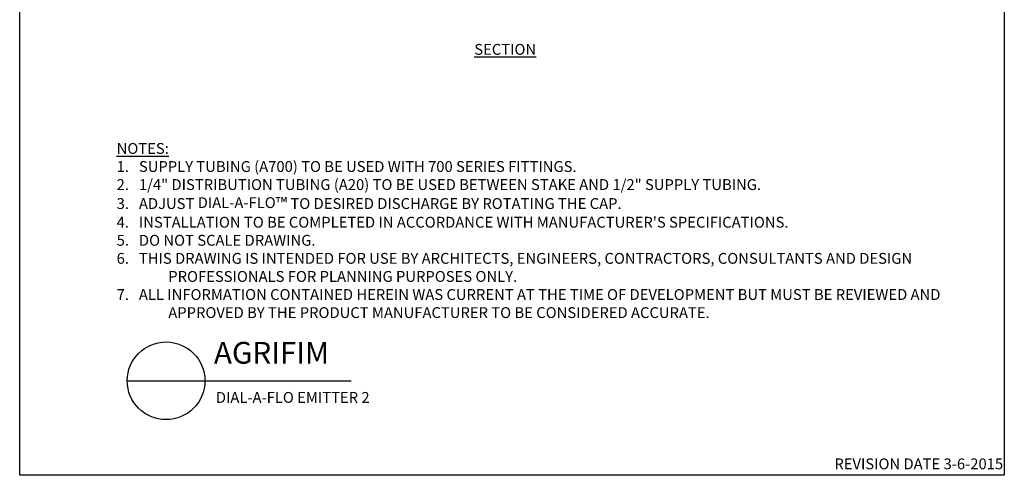
# Model space of a CAD drawing. Extents: x 0 to 216, y 0 to 280.
# Drawn here: x 0 to 216, y 0 to 100 of the extents above; entities that cross this region are included whole.
import ezdxf

# ---------------------------------------------------------------- set-up
doc = ezdxf.new("R2010")
doc.units = 0
doc.header["$LTSCALE"] = 10
doc.header["$MEASUREMENT"] = 0
for name, color, linetype in [('588-LOGO$0$CADdetails-7-VERYFINE', 7, 'CONTINUOUS'), ('588-LOGO$0$FRAME', 7, 'CONTINUOUS'), ('CADdetails-1-FINE', 1, 'CONTINUOUS'), ('CADdetails-2-FINELIGHT', 2, 'CONTINUOUS'), ('CADdetails-7-VERYFINE', 7, 'CONTINUOUS')]:
    doc.layers.add(name, color=color, linetype=linetype)
doc.styles.add('588-LOGO$0$CADdetails-NOTES', font='ARIALN.TTF', dxfattribs={"height": 2.38})
doc.styles.add('CADdetails-DETAILTITLE', font='ARIALN.TTF', dxfattribs={"height": 4.77})
doc.styles.add('CADdetails-NOTES', font='ARIALN.TTF', dxfattribs={"height": 2.38})

msp = doc.modelspace()

# ---------------------------------------------------------------- linework, layer by layer
at = {"layer": '588-LOGO$0$FRAME'}
for p, q in [((0, 0), (0, 280)), ((216, 280), (216, 0)), ((216, 0), (0, 0))]:
    msp.add_line(p, q, dxfattribs=at)
at = {"layer": 'CADdetails-2-FINELIGHT'}
msp.add_line((23.594, 20.747), (72.736, 20.747), dxfattribs=at)
msp.add_circle((32.121, 20.747), 8.527, dxfattribs=at)

# ---------------------------------------------------------------- texts
at = {"layer": '588-LOGO$0$CADdetails-7-VERYFINE', "style": '588-LOGO$0$CADdetails-NOTES'}
msp.add_text('REVISION DATE 3-6-2015', height=2.38, dxfattribs=at).set_placement((178.717, 1.325))
at = {"layer": 'CADdetails-1-FINE', "insert": (43.029, 18.294), "char_height": 2.38, "width": 174.785, "attachment_point": 1, "style": 'CADdetails-NOTES'}
msp.add_mtext('\\A1;DIAL-A-FLO EMITTER 2', dxfattribs=at)
at = {"layer": 'CADdetails-2-FINELIGHT', "insert": (106.511, 94.705), "char_height": 2.38, "attachment_point": 2, "style": 'CADdetails-NOTES'}
msp.add_mtext_dynamic_manual_height_columns('{\\LSECTION}', width=11.76863, gutter_width=11.9, heights=[0], dxfattribs=at)
at = {"layer": 'CADdetails-2-FINELIGHT', "insert": (42.61, 23.028), "char_height": 4.77, "width": 152.14854, "attachment_point": 7, "style": 'CADdetails-DETAILTITLE'}
msp.add_mtext('AGRIFIM', dxfattribs=at)
at = {"layer": 'CADdetails-7-VERYFINE', "insert": (21.268, 34.537), "char_height": 2.38, "width": 181.07907, "attachment_point": 7, "style": 'CADdetails-NOTES'}
msp.add_mtext('\\pt11.9,14.28;{\\LNOTES:\\P}1.   SUPPLY TUBING (A700) TO BE USED WITH 700 SERIES FITTINGS. \\P2.   1/4" DISTRIBUTION TUBING (A20) TO BE USED BETWEEN STAKE AND 1/2" SUPPLY TUBING. \\P3.   ADJUST DIAL-A-FLO{\\H1.0833x;™} TO DESIRED DISCHARGE BY ROTATING THE CAP.\\P4{\\C7;.}   INSTALLATION TO BE COMPLETED IN ACCORDANCE WITH MANUFACTURER\'S SPECIFICATIONS. \\P\\ptz;5.   DO NOT SCALE DRAWING.\\P\\pi-4.76,l4.76;6.   THIS DRAWING IS INTENDED FOR USE BY ARCHITECTS, ENGINEERS, CONTRACTORS, CONSULTANTS AND DESIGN PROFESSIONALS FOR PLANNING PURPOSES ONLY.  \\P7.   ALL INFORMATION CONTAINED HEREIN WAS CURRENT AT THE TIME OF DEVELOPMENT BUT MUST BE REVIEWED AND APPROVED BY THE PRODUCT MANUFACTURER TO BE CONSIDERED ACCURATE.', dxfattribs=at)

doc.saveas('drawing.dxf')
